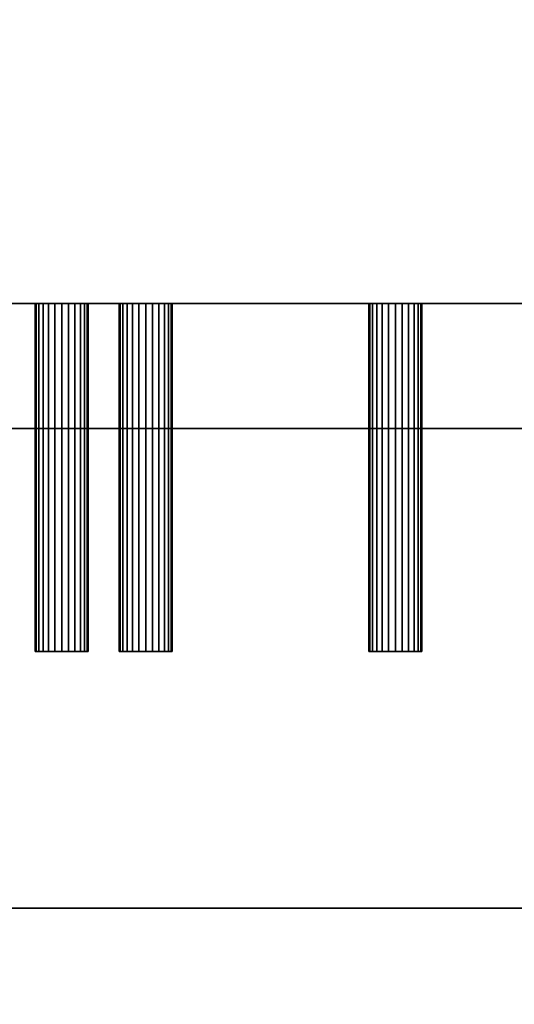
# Model space of a CAD drawing. Units: millimetres. Extents: x -2000 to 2000, y -2000 to 2000.
# Drawn here: x 685 to 891, y -517 to -107 of the extents above; entities that cross this region are included whole.
import ezdxf

# ---------------------------------------------------------------- set-up
doc = ezdxf.new("R2010")
doc.units = ezdxf.units.MM
doc.layers.add('A-CLNG', color=13, linetype='Continuous', lineweight=50)
doc.layers.add('M-EQPM', color=50, linetype='Continuous', lineweight=30)

# ---------------------------------------------------------------- blocks, each defined once
blk = doc.blocks.new('drain_pac - drain_pac-13630-_3D_')
at = {"layer": 'M-EQPM'}
mesh = blk.add_polyface(dxfattribs=at)
corners = [(-1085, 277, 105.91), (715, 277, 67.93), (715, 277), (-1085, 277, 37.97)]
mesh.append_faces([[corners[k] for k in face] for face in [(0, 1, 2, 3)]])
mesh = blk.add_polyface(dxfattribs=at)
corners = [(715, 277), (715, -263), (-1085, -263, 37.97), (-1085, 277, 37.97)]
mesh.append_faces([[corners[k] for k in face] for face in [(0, 1, 2, 3)]])
mesh = blk.add_polyface(dxfattribs=at)
corners = [(-1085, 277, 105.91), (-1085, -263, 105.91), (715, -263, 67.93), (715, 277, 67.93)]
mesh.append_faces([[corners[k] for k in face] for face in [(0, 1, 2, 3)]])

msp = doc.modelspace()

# ---------------------------------------------------------------- block references
at = {"layer": 'M-EQPM', "rotation": 180}
msp.add_blockref('drain_pac - drain_pac-13630-_3D_', (-45, 0.04, 120.21), dxfattribs=at)

# ---------------------------------------------------------------- meshes
at = {"layer": 'A-CLNG'}
mesh = msp.add_polyface(dxfattribs=at)
corners = [(-2000, 2000, 0.21), (-2000, -2000, 0.21), (2000, -2000, 0.21), (2000, 2000, 0.21)]
mesh.append_faces([[corners[k] for k in face] for face in [(0, 1, 2, 3)]])
at = {"layer": 'M-EQPM', "transparency": 33554534}
mesh = msp.add_polyface(dxfattribs=at)
corners = [(1040, -476.96, 520.21), (1040, 963.04, 520.21), (-760, 963.04, 520.21), (-760, -476.96, 520.21)]
mesh.append_faces([[corners[k] for k in face] for face in [(0, 1, 2, 3)]])
mesh = msp.add_polyface(dxfattribs=at)
corners = [(-760, 963.04, 0.21), (1040, 963.04, 0.21), (1040, -476.96, 0.21), (-760, -476.96, 0.21)]
mesh.append_faces([[corners[k] for k in face] for face in [(0, 1, 2, 3)]])
at = {"layer": 'M-EQPM'}
mesh = msp.add_polyface(dxfattribs=at)
corners = [(1020, -224.96, 420.21), (1020, 225.04, 420.21), (-740, 225.04, 420.21), (-740, -224.96, 420.21)]
mesh.append_faces([[corners[k] for k in face] for face in [(0, 1, 2, 3)]])
mesh = msp.add_polyface(dxfattribs=at)
corners = [(-740, 225.04, 157.02), (1020, 225.04, 157.02), (1020, -224.96, 157.02), (-740, -224.96, 157.02)]
mesh.append_faces([[corners[k] for k in face] for face in [(0, 1, 2, 3)]])
mesh = msp.add_polyface(dxfattribs=at)
corners = [(-740, -224.96, 420.21), (-740, -224.96, 157.02), (1020, -224.96, 157.02), (1020, -224.96, 420.21)]
mesh.append_faces([[corners[k] for k in face] for face in [(0, 1, 2, 3)]])
mesh = msp.add_polyface(dxfattribs=at)
corners = [(713.02, -224.96, 336.21), (712.64, -224.96, 333.36), (711.55, -224.96, 330.71), (709.8, -224.96, 328.43), (707.52, -224.96, 326.68), (704.87, -224.96, 325.58), (702.02, -224.96, 325.21), (699.17, -224.96, 325.58), (696.52, -224.96, 326.68), (694.24, -224.96, 328.43), (692.49, -224.96, 330.71), (691.39, -224.96, 333.36), (691.02, -224.96, 336.21), (691.39, -224.96, 339.06), (692.49, -224.96, 341.71), (694.24, -224.96, 343.99), (696.52, -224.96, 345.74), (699.17, -224.96, 346.83), (702.02, -224.96, 347.21), (704.87, -224.96, 346.83), (707.52, -224.96, 345.74), (709.8, -224.96, 343.99), (711.55, -224.96, 341.71), (712.64, -224.96, 339.06)]
mesh.append_faces([[corners[k] for k in face] for face in [(7, 12, 5, 6)]], dxfattribs={"vtx0": -1, "vtx1": -1})
mesh.append_faces([[corners[k] for k in face] for face in [(0, 3, 12, 16)]], dxfattribs={"vtx0": -1, "vtx1": -1, "vtx2": -1, "vtx3": -1})
mesh.append_faces([[corners[k] for k in face] for face in [(0, 16, 17, 19)]], dxfattribs={"vtx0": -1, "vtx2": -1, "vtx3": -1})
mesh.append_faces([[corners[k] for k in face] for face in [(12, 7, 8, 9), (12, 14, 15, 16)]], dxfattribs={"vtx0": -1, "vtx3": -1})
mesh.append_faces([[corners[k] for k in face] for face in [(18, 19, 17)]], dxfattribs={"vtx1": -1})
mesh.append_faces([[corners[k] for k in face] for face in [(20, 21, 0, 19)]], dxfattribs={"vtx1": -1, "vtx2": -1})
mesh.append_faces([[corners[k] for k in face] for face in [(10, 11, 12, 9), (22, 23, 0, 21), (12, 13, 14)]], dxfattribs={"vtx2": -1})
mesh.append_faces([[corners[k] for k in face] for face in [(3, 4, 5, 12)]], dxfattribs={"vtx2": -1, "vtx3": -1})
mesh.append_faces([[corners[k] for k in face] for face in [(0, 1, 2, 3)]], dxfattribs={"vtx3": -1})
mesh = msp.add_polyface(dxfattribs=at)
corners = [(691.02, -224.96, 336.21), (691.39, -224.96, 333.36), (692.49, -224.96, 330.71), (694.24, -224.96, 328.43), (696.52, -224.96, 326.68), (699.17, -224.96, 325.58), (702.02, -224.96, 325.21), (704.87, -224.96, 325.58), (707.52, -224.96, 326.68), (709.8, -224.96, 328.43), (711.55, -224.96, 330.71), (712.64, -224.96, 333.36), (713.02, -224.96, 336.21), (713.02, -369.96, 336.21), (712.64, -369.96, 333.36), (711.55, -369.96, 330.71), (709.8, -369.96, 328.43), (707.52, -369.96, 326.68), (704.87, -369.96, 325.58), (702.02, -369.96, 325.21), (699.17, -369.96, 325.58), (696.52, -369.96, 326.68), (694.24, -369.96, 328.43), (692.49, -369.96, 330.71), (691.39, -369.96, 333.36), (691.02, -369.96, 336.21)]
mesh.append_faces([[corners[k] for k in face] for face in [(14, 11, 12, 13), (1, 24, 25, 0)]], dxfattribs={"vtx0": -1})
mesh.append_faces([[corners[k] for k in face] for face in [(10, 15, 16, 9), (8, 17, 18, 7), (9, 16, 17, 8), (7, 18, 19, 6), (5, 20, 21, 4), (4, 21, 22, 3), (2, 23, 24, 1), (3, 22, 23, 2), (20, 5, 6, 19)]], dxfattribs={"vtx0": -1, "vtx2": -1})
mesh.append_faces([[corners[k] for k in face] for face in [(10, 11, 14, 15)]], dxfattribs={"vtx1": -1, "vtx3": -1})
mesh = msp.add_polyface(dxfattribs=at)
corners = [(713.02, -224.96, 336.21), (712.64, -224.96, 339.06), (711.55, -224.96, 341.71), (709.8, -224.96, 343.99), (707.52, -224.96, 345.74), (704.87, -224.96, 346.83), (702.02, -224.96, 347.21), (699.17, -224.96, 346.83), (696.52, -224.96, 345.74), (694.24, -224.96, 343.99), (692.49, -224.96, 341.71), (691.39, -224.96, 339.06), (691.02, -224.96, 336.21), (691.02, -369.96, 336.21), (691.39, -369.96, 339.06), (692.49, -369.96, 341.71), (694.24, -369.96, 343.99), (696.52, -369.96, 345.74), (699.17, -369.96, 346.83), (702.02, -369.96, 347.21), (704.87, -369.96, 346.83), (707.52, -369.96, 345.74), (709.8, -369.96, 343.99), (711.55, -369.96, 341.71), (712.64, -369.96, 339.06), (713.02, -369.96, 336.21)]
mesh.append_faces([[corners[k] for k in face] for face in [(1, 24, 25, 0)]], dxfattribs={"vtx0": -1})
mesh.append_faces([[corners[k] for k in face] for face in [(17, 8, 9, 16), (5, 20, 21, 4), (4, 21, 22, 3), (2, 23, 24, 1), (3, 22, 23, 2), (20, 5, 6, 19)]], dxfattribs={"vtx0": -1, "vtx2": -1})
mesh.append_faces([[corners[k] for k in face] for face in [(13, 14, 11, 12)]], dxfattribs={"vtx1": -1})
mesh.append_faces([[corners[k] for k in face] for face in [(14, 15, 10, 11), (6, 7, 18, 19), (15, 16, 9, 10), (7, 8, 17, 18)]], dxfattribs={"vtx1": -1, "vtx3": -1})
mesh = msp.add_polyface(dxfattribs=at)
corners = [(748, -224.96, 266.21), (747.63, -224.96, 263.36), (746.53, -224.96, 260.71), (744.78, -224.96, 258.43), (742.5, -224.96, 256.68), (739.85, -224.96, 255.58), (737, -224.96, 255.21), (734.15, -224.96, 255.58), (731.5, -224.96, 256.68), (729.22, -224.96, 258.43), (727.47, -224.96, 260.71), (726.37, -224.96, 263.36), (726, -224.96, 266.21), (726.37, -224.96, 269.06), (727.47, -224.96, 271.71), (729.22, -224.96, 273.99), (731.5, -224.96, 275.74), (734.15, -224.96, 276.83), (737, -224.96, 277.21), (739.85, -224.96, 276.83), (742.5, -224.96, 275.74), (744.78, -224.96, 273.99), (746.53, -224.96, 271.71), (747.63, -224.96, 269.06)]
mesh.append_faces([[corners[k] for k in face] for face in [(7, 0, 3, 6), (0, 7, 12)]], dxfattribs={"vtx0": -1, "vtx1": -1, "vtx2": -1})
mesh.append_faces([[corners[k] for k in face] for face in [(12, 16, 19, 0)]], dxfattribs={"vtx0": -1, "vtx1": -1, "vtx2": -1, "vtx3": -1})
mesh.append_faces([[corners[k] for k in face] for face in [(12, 14, 15, 16)]], dxfattribs={"vtx0": -1, "vtx3": -1})
mesh.append_faces([[corners[k] for k in face] for face in [(20, 21, 0, 19)]], dxfattribs={"vtx1": -1, "vtx2": -1})
mesh.append_faces([[corners[k] for k in face] for face in [(10, 11, 12, 9), (22, 23, 0, 21), (12, 13, 14)]], dxfattribs={"vtx2": -1})
mesh.append_faces([[corners[k] for k in face] for face in [(7, 8, 9, 12)]], dxfattribs={"vtx2": -1, "vtx3": -1})
mesh.append_faces([[corners[k] for k in face] for face in [(3, 4, 5, 6), (0, 1, 2, 3), (16, 17, 18, 19)]], dxfattribs={"vtx3": -1})
mesh = msp.add_polyface(dxfattribs=at)
corners = [(726, -224.96, 266.21), (726.37, -224.96, 263.36), (727.47, -224.96, 260.71), (729.22, -224.96, 258.43), (731.5, -224.96, 256.68), (734.15, -224.96, 255.58), (737, -224.96, 255.21), (739.85, -224.96, 255.58), (742.5, -224.96, 256.68), (744.78, -224.96, 258.43), (746.53, -224.96, 260.71), (747.63, -224.96, 263.36), (748, -224.96, 266.21), (748, -369.96, 266.21), (747.63, -369.96, 263.36), (746.53, -369.96, 260.71), (744.78, -369.96, 258.43), (742.5, -369.96, 256.68), (739.85, -369.96, 255.58), (737, -369.96, 255.21), (734.15, -369.96, 255.58), (731.5, -369.96, 256.68), (729.22, -369.96, 258.43), (727.47, -369.96, 260.71), (726.37, -369.96, 263.36), (726, -369.96, 266.21)]
mesh.append_faces([[corners[k] for k in face] for face in [(14, 11, 12, 13), (1, 24, 25, 0)]], dxfattribs={"vtx0": -1})
mesh.append_faces([[corners[k] for k in face] for face in [(10, 15, 16, 9), (8, 17, 18, 7), (9, 16, 17, 8), (7, 18, 19, 6), (5, 20, 21, 4), (4, 21, 22, 3), (2, 23, 24, 1), (3, 22, 23, 2), (20, 5, 6, 19)]], dxfattribs={"vtx0": -1, "vtx2": -1})
mesh.append_faces([[corners[k] for k in face] for face in [(10, 11, 14, 15)]], dxfattribs={"vtx1": -1, "vtx3": -1})
mesh = msp.add_polyface(dxfattribs=at)
corners = [(748, -224.96, 266.21), (747.63, -224.96, 269.06), (746.53, -224.96, 271.71), (744.78, -224.96, 273.99), (742.5, -224.96, 275.74), (739.85, -224.96, 276.83), (737, -224.96, 277.21), (734.15, -224.96, 276.83), (731.5, -224.96, 275.74), (729.22, -224.96, 273.99), (727.47, -224.96, 271.71), (726.37, -224.96, 269.06), (726, -224.96, 266.21), (726, -369.96, 266.21), (726.37, -369.96, 269.06), (727.47, -369.96, 271.71), (729.22, -369.96, 273.99), (731.5, -369.96, 275.74), (734.15, -369.96, 276.83), (737, -369.96, 277.21), (739.85, -369.96, 276.83), (742.5, -369.96, 275.74), (744.78, -369.96, 273.99), (746.53, -369.96, 271.71), (747.63, -369.96, 269.06), (748, -369.96, 266.21)]
mesh.append_faces([[corners[k] for k in face] for face in [(1, 24, 25, 0)]], dxfattribs={"vtx0": -1})
mesh.append_faces([[corners[k] for k in face] for face in [(17, 8, 9, 16), (5, 20, 21, 4), (4, 21, 22, 3), (2, 23, 24, 1), (3, 22, 23, 2), (20, 5, 6, 19)]], dxfattribs={"vtx0": -1, "vtx2": -1})
mesh.append_faces([[corners[k] for k in face] for face in [(13, 14, 11, 12)]], dxfattribs={"vtx1": -1})
mesh.append_faces([[corners[k] for k in face] for face in [(14, 15, 10, 11), (6, 7, 18, 19), (15, 16, 9, 10), (7, 8, 17, 18)]], dxfattribs={"vtx1": -1, "vtx3": -1})
mesh = msp.add_polyface(dxfattribs=at)
corners = [(830, -224.96, 347.21), (830.37, -224.96, 350.06), (831.47, -224.96, 352.71), (833.22, -224.96, 354.99), (835.5, -224.96, 356.74), (838.15, -224.96, 357.83), (841, -224.96, 358.21), (843.85, -224.96, 357.83), (846.5, -224.96, 356.74), (848.78, -224.96, 354.99), (850.53, -224.96, 352.71), (851.63, -224.96, 350.06), (852, -224.96, 347.21), (851.63, -224.96, 344.36), (850.53, -224.96, 341.71), (848.78, -224.96, 339.43), (846.5, -224.96, 337.68), (843.85, -224.96, 336.58), (841, -224.96, 336.21), (838.15, -224.96, 336.58), (835.5, -224.96, 337.68), (833.22, -224.96, 339.43), (831.47, -224.96, 341.71), (830.37, -224.96, 344.36)]
mesh.append_faces([[corners[k] for k in face] for face in [(10, 7, 8, 9)]], dxfattribs={"vtx0": -1})
mesh.append_faces([[corners[k] for k in face] for face in [(7, 10, 5, 6)]], dxfattribs={"vtx0": -1, "vtx1": -1})
mesh.append_faces([[corners[k] for k in face] for face in [(0, 3, 10, 12)]], dxfattribs={"vtx0": -1, "vtx1": -1, "vtx2": -1, "vtx3": -1})
mesh.append_faces([[corners[k] for k in face] for face in [(12, 14, 15, 16)]], dxfattribs={"vtx0": -1, "vtx3": -1})
mesh.append_faces([[corners[k] for k in face] for face in [(20, 21, 0, 19)]], dxfattribs={"vtx1": -1, "vtx2": -1})
mesh.append_faces([[corners[k] for k in face] for face in [(16, 17, 0, 12)]], dxfattribs={"vtx1": -1, "vtx2": -1, "vtx3": -1})
mesh.append_faces([[corners[k] for k in face] for face in [(10, 11, 12), (22, 23, 0, 21), (12, 13, 14)]], dxfattribs={"vtx2": -1})
mesh.append_faces([[corners[k] for k in face] for face in [(3, 4, 5, 10), (17, 18, 19, 0)]], dxfattribs={"vtx2": -1, "vtx3": -1})
mesh.append_faces([[corners[k] for k in face] for face in [(0, 1, 2, 3)]], dxfattribs={"vtx3": -1})
mesh = msp.add_polyface(dxfattribs=at)
corners = [(852, -224.96, 347.21), (851.63, -224.96, 350.06), (850.53, -224.96, 352.71), (848.78, -224.96, 354.99), (846.5, -224.96, 356.74), (843.85, -224.96, 357.83), (841, -224.96, 358.21), (838.15, -224.96, 357.83), (835.5, -224.96, 356.74), (833.22, -224.96, 354.99), (831.47, -224.96, 352.71), (830.37, -224.96, 350.06), (830, -224.96, 347.21), (830, -369.96, 347.21), (830.37, -369.96, 350.06), (831.47, -369.96, 352.71), (833.22, -369.96, 354.99), (835.5, -369.96, 356.74), (838.15, -369.96, 357.83), (841, -369.96, 358.21), (843.85, -369.96, 357.83), (846.5, -369.96, 356.74), (848.78, -369.96, 354.99), (850.53, -369.96, 352.71), (851.63, -369.96, 350.06), (852, -369.96, 347.21)]
mesh.append_faces([[corners[k] for k in face] for face in [(14, 11, 12, 13), (1, 24, 25, 0)]], dxfattribs={"vtx0": -1})
mesh.append_faces([[corners[k] for k in face] for face in [(10, 15, 16, 9), (8, 17, 18, 7), (9, 16, 17, 8), (7, 18, 19, 6), (5, 20, 21, 4), (4, 21, 22, 3), (2, 23, 24, 1), (3, 22, 23, 2), (20, 5, 6, 19)]], dxfattribs={"vtx0": -1, "vtx2": -1})
mesh.append_faces([[corners[k] for k in face] for face in [(10, 11, 14, 15)]], dxfattribs={"vtx1": -1, "vtx3": -1})
mesh = msp.add_polyface(dxfattribs=at)
corners = [(830, -224.96, 347.21), (830.37, -224.96, 344.36), (831.47, -224.96, 341.71), (833.22, -224.96, 339.43), (835.5, -224.96, 337.68), (838.15, -224.96, 336.58), (841, -224.96, 336.21), (843.85, -224.96, 336.58), (846.5, -224.96, 337.68), (848.78, -224.96, 339.43), (850.53, -224.96, 341.71), (851.63, -224.96, 344.36), (852, -224.96, 347.21), (852, -369.96, 347.21), (851.63, -369.96, 344.36), (850.53, -369.96, 341.71), (848.78, -369.96, 339.43), (846.5, -369.96, 337.68), (843.85, -369.96, 336.58), (841, -369.96, 336.21), (838.15, -369.96, 336.58), (835.5, -369.96, 337.68), (833.22, -369.96, 339.43), (831.47, -369.96, 341.71), (830.37, -369.96, 344.36), (830, -369.96, 347.21)]
mesh.append_faces([[corners[k] for k in face] for face in [(1, 24, 25, 0)]], dxfattribs={"vtx0": -1})
mesh.append_faces([[corners[k] for k in face] for face in [(17, 8, 9, 16), (5, 20, 21, 4), (4, 21, 22, 3), (2, 23, 24, 1), (3, 22, 23, 2), (20, 5, 6, 19)]], dxfattribs={"vtx0": -1, "vtx2": -1})
mesh.append_faces([[corners[k] for k in face] for face in [(13, 14, 11, 12)]], dxfattribs={"vtx1": -1})
mesh.append_faces([[corners[k] for k in face] for face in [(14, 15, 10, 11), (6, 7, 18, 19), (15, 16, 9, 10), (7, 8, 17, 18)]], dxfattribs={"vtx1": -1, "vtx3": -1})
mesh = msp.add_polyface(dxfattribs=at)
corners = [(830, -224.96, 269.21), (830.37, -224.96, 272.06), (831.47, -224.96, 274.71), (833.22, -224.96, 276.99), (835.5, -224.96, 278.74), (838.15, -224.96, 279.83), (841, -224.96, 280.21), (843.85, -224.96, 279.83), (846.5, -224.96, 278.74), (848.78, -224.96, 276.99), (850.53, -224.96, 274.71), (851.63, -224.96, 272.06), (852, -224.96, 269.21), (851.63, -224.96, 266.36), (850.53, -224.96, 263.71), (848.78, -224.96, 261.43), (846.5, -224.96, 259.68), (843.85, -224.96, 258.58), (841, -224.96, 258.21), (838.15, -224.96, 258.58), (835.5, -224.96, 259.68), (833.22, -224.96, 261.43), (831.47, -224.96, 263.71), (830.37, -224.96, 266.36)]
mesh.append_faces([[corners[k] for k in face] for face in [(10, 7, 8, 9)]], dxfattribs={"vtx0": -1})
mesh.append_faces([[corners[k] for k in face] for face in [(3, 7, 10, 0), (12, 16, 19, 0)]], dxfattribs={"vtx0": -1, "vtx1": -1, "vtx2": -1, "vtx3": -1})
mesh.append_faces([[corners[k] for k in face] for face in [(3, 6, 7)]], dxfattribs={"vtx0": -1, "vtx2": -1})
mesh.append_faces([[corners[k] for k in face] for face in [(12, 14, 15, 16)]], dxfattribs={"vtx0": -1, "vtx3": -1})
mesh.append_faces([[corners[k] for k in face] for face in [(20, 21, 0, 19)]], dxfattribs={"vtx1": -1, "vtx2": -1})
mesh.append_faces([[corners[k] for k in face] for face in [(22, 23, 0, 21), (12, 13, 14)]], dxfattribs={"vtx2": -1})
mesh.append_faces([[corners[k] for k in face] for face in [(10, 11, 12, 0)]], dxfattribs={"vtx2": -1, "vtx3": -1})
mesh.append_faces([[corners[k] for k in face] for face in [(3, 4, 5, 6), (0, 1, 2, 3), (16, 17, 18, 19)]], dxfattribs={"vtx3": -1})
mesh = msp.add_polyface(dxfattribs=at)
corners = [(852, -224.96, 269.21), (851.63, -224.96, 272.06), (850.53, -224.96, 274.71), (848.78, -224.96, 276.99), (846.5, -224.96, 278.74), (843.85, -224.96, 279.83), (841, -224.96, 280.21), (838.15, -224.96, 279.83), (835.5, -224.96, 278.74), (833.22, -224.96, 276.99), (831.47, -224.96, 274.71), (830.37, -224.96, 272.06), (830, -224.96, 269.21), (830, -369.96, 269.21), (830.37, -369.96, 272.06), (831.47, -369.96, 274.71), (833.22, -369.96, 276.99), (835.5, -369.96, 278.74), (838.15, -369.96, 279.83), (841, -369.96, 280.21), (843.85, -369.96, 279.83), (846.5, -369.96, 278.74), (848.78, -369.96, 276.99), (850.53, -369.96, 274.71), (851.63, -369.96, 272.06), (852, -369.96, 269.21)]
mesh.append_faces([[corners[k] for k in face] for face in [(14, 11, 12, 13), (1, 24, 25, 0)]], dxfattribs={"vtx0": -1})
mesh.append_faces([[corners[k] for k in face] for face in [(10, 15, 16, 9), (8, 17, 18, 7), (9, 16, 17, 8), (7, 18, 19, 6), (5, 20, 21, 4), (4, 21, 22, 3), (2, 23, 24, 1), (3, 22, 23, 2), (20, 5, 6, 19)]], dxfattribs={"vtx0": -1, "vtx2": -1})
mesh.append_faces([[corners[k] for k in face] for face in [(10, 11, 14, 15)]], dxfattribs={"vtx1": -1, "vtx3": -1})
mesh = msp.add_polyface(dxfattribs=at)
corners = [(830, -224.96, 269.21), (830.37, -224.96, 266.36), (831.47, -224.96, 263.71), (833.22, -224.96, 261.43), (835.5, -224.96, 259.68), (838.15, -224.96, 258.58), (841, -224.96, 258.21), (843.85, -224.96, 258.58), (846.5, -224.96, 259.68), (848.78, -224.96, 261.43), (850.53, -224.96, 263.71), (851.63, -224.96, 266.36), (852, -224.96, 269.21), (852, -369.96, 269.21), (851.63, -369.96, 266.36), (850.53, -369.96, 263.71), (848.78, -369.96, 261.43), (846.5, -369.96, 259.68), (843.85, -369.96, 258.58), (841, -369.96, 258.21), (838.15, -369.96, 258.58), (835.5, -369.96, 259.68), (833.22, -369.96, 261.43), (831.47, -369.96, 263.71), (830.37, -369.96, 266.36), (830, -369.96, 269.21)]
mesh.append_faces([[corners[k] for k in face] for face in [(1, 24, 25, 0)]], dxfattribs={"vtx0": -1})
mesh.append_faces([[corners[k] for k in face] for face in [(17, 8, 9, 16), (5, 20, 21, 4), (4, 21, 22, 3), (2, 23, 24, 1), (3, 22, 23, 2), (20, 5, 6, 19)]], dxfattribs={"vtx0": -1, "vtx2": -1})
mesh.append_faces([[corners[k] for k in face] for face in [(13, 14, 11, 12)]], dxfattribs={"vtx1": -1})
mesh.append_faces([[corners[k] for k in face] for face in [(14, 15, 10, 11), (6, 7, 18, 19), (15, 16, 9, 10), (7, 8, 17, 18)]], dxfattribs={"vtx1": -1, "vtx3": -1})
mesh = msp.add_polyface(dxfattribs=at)
corners = [(713.02, -369.96, 336.21), (712.64, -369.96, 339.06), (711.55, -369.96, 341.71), (709.8, -369.96, 343.99), (707.52, -369.96, 345.74), (704.87, -369.96, 346.83), (702.02, -369.96, 347.21), (699.17, -369.96, 346.83), (696.52, -369.96, 345.74), (694.24, -369.96, 343.99), (692.49, -369.96, 341.71), (691.39, -369.96, 339.06), (691.02, -369.96, 336.21), (691.39, -369.96, 333.36), (692.49, -369.96, 330.71), (694.24, -369.96, 328.43), (696.52, -369.96, 326.68), (699.17, -369.96, 325.58), (702.02, -369.96, 325.21), (704.87, -369.96, 325.58), (707.52, -369.96, 326.68), (709.8, -369.96, 328.43), (711.55, -369.96, 330.71), (712.64, -369.96, 333.36)]
mesh.append_faces([[corners[k] for k in face] for face in [(12, 10, 11)]], dxfattribs={"vtx0": -1})
mesh.append_faces([[corners[k] for k in face] for face in [(19, 12, 17, 18)]], dxfattribs={"vtx0": -1, "vtx1": -1})
mesh.append_faces([[corners[k] for k in face] for face in [(21, 0, 12)]], dxfattribs={"vtx0": -1, "vtx1": -1, "vtx2": -1})
mesh.append_faces([[corners[k] for k in face] for face in [(0, 7, 8, 12)]], dxfattribs={"vtx0": -1, "vtx2": -1, "vtx3": -1})
mesh.append_faces([[corners[k] for k in face] for face in [(0, 3, 4, 5)]], dxfattribs={"vtx0": -1, "vtx3": -1})
mesh.append_faces([[corners[k] for k in face] for face in [(9, 10, 12, 8), (16, 17, 12, 15)]], dxfattribs={"vtx1": -1, "vtx2": -1})
mesh.append_faces([[corners[k] for k in face] for face in [(22, 23, 0, 21)]], dxfattribs={"vtx2": -1})
mesh.append_faces([[corners[k] for k in face] for face in [(5, 6, 7, 0), (19, 20, 21, 12)]], dxfattribs={"vtx2": -1, "vtx3": -1})
mesh.append_faces([[corners[k] for k in face] for face in [(0, 1, 2, 3), (12, 13, 14, 15)]], dxfattribs={"vtx3": -1})
mesh = msp.add_polyface(dxfattribs=at)
corners = [(748, -369.96, 266.21), (747.63, -369.96, 269.06), (746.53, -369.96, 271.71), (744.78, -369.96, 273.99), (742.5, -369.96, 275.74), (739.85, -369.96, 276.83), (737, -369.96, 277.21), (734.15, -369.96, 276.83), (731.5, -369.96, 275.74), (729.22, -369.96, 273.99), (727.47, -369.96, 271.71), (726.37, -369.96, 269.06), (726, -369.96, 266.21), (726.37, -369.96, 263.36), (727.47, -369.96, 260.71), (729.22, -369.96, 258.43), (731.5, -369.96, 256.68), (734.15, -369.96, 255.58), (737, -369.96, 255.21), (739.85, -369.96, 255.58), (742.5, -369.96, 256.68), (744.78, -369.96, 258.43), (746.53, -369.96, 260.71), (747.63, -369.96, 263.36)]
mesh.append_faces([[corners[k] for k in face] for face in [(12, 10, 11)]], dxfattribs={"vtx0": -1})
mesh.append_faces([[corners[k] for k in face] for face in [(21, 0, 12)]], dxfattribs={"vtx0": -1, "vtx1": -1, "vtx2": -1})
mesh.append_faces([[corners[k] for k in face] for face in [(5, 8, 12, 0)]], dxfattribs={"vtx0": -1, "vtx1": -1, "vtx2": -1, "vtx3": -1})
mesh.append_faces([[corners[k] for k in face] for face in [(21, 12, 17, 18)]], dxfattribs={"vtx0": -1, "vtx1": -1, "vtx3": -1})
mesh.append_faces([[corners[k] for k in face] for face in [(0, 3, 4, 5)]], dxfattribs={"vtx0": -1, "vtx3": -1})
mesh.append_faces([[corners[k] for k in face] for face in [(9, 10, 12, 8)]], dxfattribs={"vtx1": -1, "vtx2": -1})
mesh.append_faces([[corners[k] for k in face] for face in [(6, 7, 8, 5), (22, 23, 0, 21), (19, 20, 21, 18)]], dxfattribs={"vtx2": -1})
mesh.append_faces([[corners[k] for k in face] for face in [(15, 16, 17, 12)]], dxfattribs={"vtx2": -1, "vtx3": -1})
mesh.append_faces([[corners[k] for k in face] for face in [(0, 1, 2, 3), (12, 13, 14, 15)]], dxfattribs={"vtx3": -1})
mesh = msp.add_polyface(dxfattribs=at)
corners = [(830, -369.96, 347.21), (830.37, -369.96, 344.36), (831.47, -369.96, 341.71), (833.22, -369.96, 339.43), (835.5, -369.96, 337.68), (838.15, -369.96, 336.58), (841, -369.96, 336.21), (843.85, -369.96, 336.58), (846.5, -369.96, 337.68), (848.78, -369.96, 339.43), (850.53, -369.96, 341.71), (851.63, -369.96, 344.36), (852, -369.96, 347.21), (851.63, -369.96, 350.06), (850.53, -369.96, 352.71), (848.78, -369.96, 354.99), (846.5, -369.96, 356.74), (843.85, -369.96, 357.83), (841, -369.96, 358.21), (838.15, -369.96, 357.83), (835.5, -369.96, 356.74), (833.22, -369.96, 354.99), (831.47, -369.96, 352.71), (830.37, -369.96, 350.06)]
mesh.append_faces([[corners[k] for k in face] for face in [(12, 10, 11), (0, 22, 23)]], dxfattribs={"vtx0": -1})
mesh.append_faces([[corners[k] for k in face] for face in [(19, 14, 17, 18)]], dxfattribs={"vtx0": -1, "vtx1": -1})
mesh.append_faces([[corners[k] for k in face] for face in [(0, 14, 21, 22)]], dxfattribs={"vtx0": -1, "vtx1": -1, "vtx3": -1})
mesh.append_faces([[corners[k] for k in face] for face in [(0, 7, 8, 12)]], dxfattribs={"vtx0": -1, "vtx2": -1, "vtx3": -1})
mesh.append_faces([[corners[k] for k in face] for face in [(0, 3, 4, 5)]], dxfattribs={"vtx0": -1, "vtx3": -1})
mesh.append_faces([[corners[k] for k in face] for face in [(16, 17, 14, 15)]], dxfattribs={"vtx1": -1})
mesh.append_faces([[corners[k] for k in face] for face in [(9, 10, 12, 8)]], dxfattribs={"vtx1": -1, "vtx2": -1})
mesh.append_faces([[corners[k] for k in face] for face in [(5, 6, 7, 0), (12, 13, 14, 0), (19, 20, 21, 14)]], dxfattribs={"vtx2": -1, "vtx3": -1})
mesh.append_faces([[corners[k] for k in face] for face in [(0, 1, 2, 3)]], dxfattribs={"vtx3": -1})
mesh = msp.add_polyface(dxfattribs=at)
corners = [(830, -369.96, 269.21), (830.37, -369.96, 266.36), (831.47, -369.96, 263.71), (833.22, -369.96, 261.43), (835.5, -369.96, 259.68), (838.15, -369.96, 258.58), (841, -369.96, 258.21), (843.85, -369.96, 258.58), (846.5, -369.96, 259.68), (848.78, -369.96, 261.43), (850.53, -369.96, 263.71), (851.63, -369.96, 266.36), (852, -369.96, 269.21), (851.63, -369.96, 272.06), (850.53, -369.96, 274.71), (848.78, -369.96, 276.99), (846.5, -369.96, 278.74), (843.85, -369.96, 279.83), (841, -369.96, 280.21), (838.15, -369.96, 279.83), (835.5, -369.96, 278.74), (833.22, -369.96, 276.99), (831.47, -369.96, 274.71), (830.37, -369.96, 272.06)]
mesh.append_faces([[corners[k] for k in face] for face in [(12, 10, 11)]], dxfattribs={"vtx0": -1})
mesh.append_faces([[corners[k] for k in face] for face in [(5, 8, 12, 0), (21, 0, 14, 17)]], dxfattribs={"vtx0": -1, "vtx1": -1, "vtx2": -1, "vtx3": -1})
mesh.append_faces([[corners[k] for k in face] for face in [(0, 3, 4, 5)]], dxfattribs={"vtx0": -1, "vtx3": -1})
mesh.append_faces([[corners[k] for k in face] for face in [(16, 17, 14, 15)]], dxfattribs={"vtx1": -1})
mesh.append_faces([[corners[k] for k in face] for face in [(9, 10, 12, 8), (17, 18, 21)]], dxfattribs={"vtx1": -1, "vtx2": -1})
mesh.append_faces([[corners[k] for k in face] for face in [(6, 7, 8, 5), (22, 23, 0, 21), (19, 20, 21, 18)]], dxfattribs={"vtx2": -1})
mesh.append_faces([[corners[k] for k in face] for face in [(12, 13, 14, 0)]], dxfattribs={"vtx2": -1, "vtx3": -1})
mesh.append_faces([[corners[k] for k in face] for face in [(0, 1, 2, 3)]], dxfattribs={"vtx3": -1})
at = {"layer": 'M-EQPM', "transparency": 33554534}
mesh = msp.add_polyface(dxfattribs=at)
corners = [(-760, -476.96, 520.21), (-760, -476.96, 0.21), (1040, -476.96, 0.21), (1040, -476.96, 520.21)]
mesh.append_faces([[corners[k] for k in face] for face in [(0, 1, 2, 3)]])

doc.saveas('drawing.dxf')
